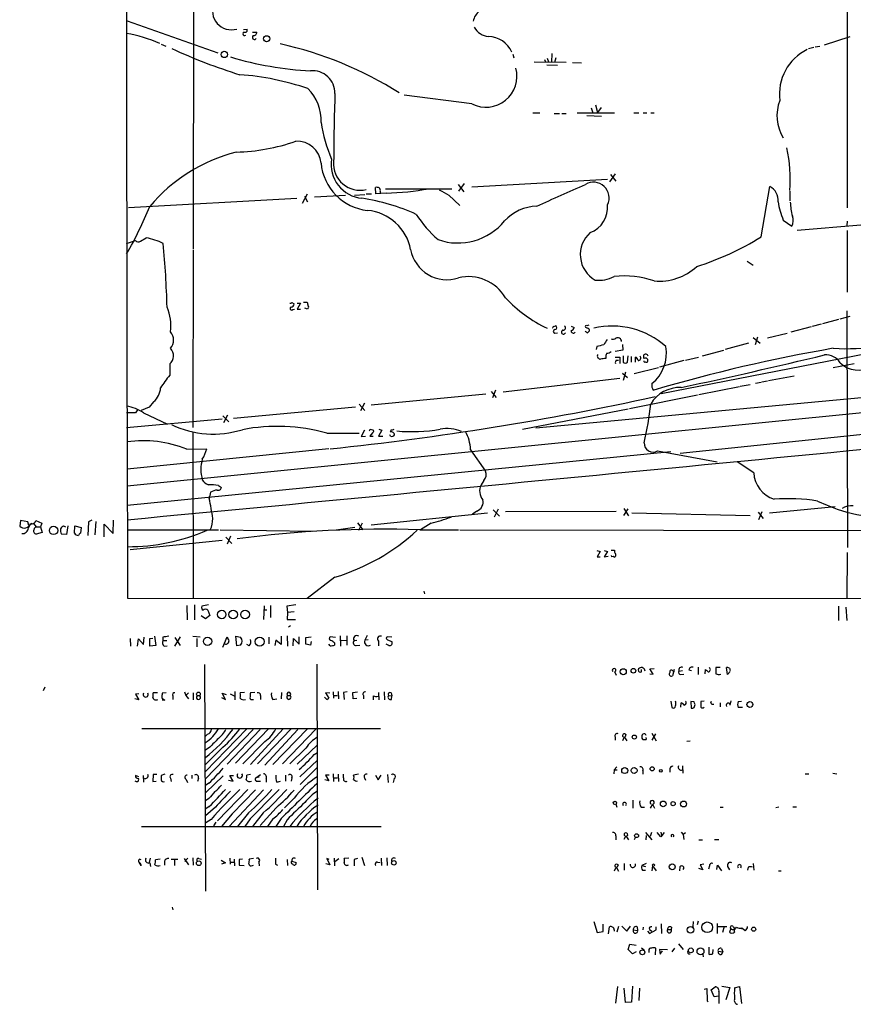
# Model space of a CAD drawing. Extents: x 8 to 978, y 0 to 898.
# Drawn here: x 9 to 171, y 0 to 192 of the extents above; entities that cross this region are included whole.
import ezdxf

# ---------------------------------------------------------------- set-up
doc = ezdxf.new("R2010")
doc.units = 0
doc.header["$MEASUREMENT"] = 0
doc.layers.add('MAIN', color=5, linetype='CONTINUOUS')

msp = doc.modelspace()

# ---------------------------------------------------------------- linework, layer by layer
at = {"layer": 'MAIN'}
for p, q in [((42.5027, 248.8353), (42.3333, 146.9813)), ((169.672, 214.9687), (169.672, 155.0247)), ((29.464, 191.4313), (47.1593, 185.166)), ((52.1547, 189.738), (52.832, 189.8227)), ((53.848, 189.23), (54.6947, 189.23)), ((165.2693, 186.7747), (170.2647, 188.3833)), ((36.068, 186.8593), (36.9993, 186.5207)), ((162.1367, 186.0127), (163.1527, 186.2667)), ((163.4067, 186.3513), (164.338, 186.5207)), ((104.5633, 184.912), (104.7327, 184.2347)), ((111.252, 184.15), (111.506, 183.4727)), ((112.1833, 185.0813), (112.0987, 183.388)), ((112.9453, 184.2347), (112.6913, 183.3033)), ((114.9773, 183.3033), (108.712, 183.388)), ((110.744, 183.896), (110.9133, 183.4727)), ((111.1673, 182.88), (113.284, 182.7953)), ((116.1627, 183.3033), (117.9407, 183.2187)), ((96.6047, 175.26), (83.3967, 176.9533)), ((119.8033, 174.498), (120.142, 173.482)), ((120.65, 175.0907), (121.0733, 173.5667)), ((121.7507, 174.5827), (121.0733, 173.5667)), ((108.458, 173.482), (109.8127, 173.482)), ((112.6067, 173.3973), (113.6227, 173.3973)), ((114.1307, 173.3973), (114.9773, 173.3973)), ((117.094, 173.482), (124.3753, 173.482)), ((118.9567, 172.974), (121.8353, 172.8893)), ((128.1007, 173.482), (129.1167, 173.482)), ((129.9633, 173.482), (130.6407, 173.482)), ((131.4027, 173.482), (132.08, 173.482)), ((123.444, 160.1047), (124.5447, 161.6287)), ((123.6133, 161.544), (124.6293, 160.1893)), ((93.8953, 159.5967), (94.996, 158.1573)), ((95.0807, 159.766), (93.98, 158.242)), ((96.6047, 159.0887), (123.0207, 160.6127)), ((152.908, 149.352), (154.6013, 159.1733)), ((63.5847, 155.956), (64.6007, 157.734)), ((64.008, 157.3107), (64.6007, 156.21)), ((65.9553, 157.1413), (71.9667, 157.48)), ((73.7447, 157.48), (75.7767, 157.6493)), ((76.0307, 157.734), (77.0467, 157.734)), ((77.8933, 157.734), (77.8087, 159.004)), ((79.9253, 157.9033), (77.8933, 157.734)), ((78.74, 158.242), (78.74, 157.9033)), ((79.756, 158.75), (92.71, 158.75)), ((92.1173, 157.48), (94.234, 155.448)), ((158.496, 158.242), (158.496, 156.3793)), ((29.718, 155.1093), (62.484, 156.8873)), ((157.226, 152.654), (158.9193, 151.4687)), ((159.9353, 150.7067), (172.2967, 151.7227)), ((169.672, 152.4), (169.5873, 151.5533)), ((169.672, 150.622), (169.672, 138.5993)), ((29.3793, 148.082), (31.0727, 148.6747)), ((32.0887, 148.5053), (33.1893, 149.1827)), ((42.3333, 146.812), (42.2487, 112.268)), ((150.1987, 144.6107), (151.384, 143.8487)), ((61.5527, 136.5673), (61.976, 136.3133)), ((62.5687, 136.4827), (63.246, 136.4827)), ((63.246, 136.4827), (62.5687, 135.2973)), ((63.8387, 136.652), (64.516, 136.652)), ((61.722, 135.2127), (62.0607, 135.2973)), ((62.5687, 135.2973), (63.246, 135.2973)), ((64.6007, 135.2973), (64.0927, 135.4667)), ((64.6853, 135.4667), (64.6007, 135.2973)), ((169.5873, 134.9587), (169.7567, 88.9)), ((162.8987, 131.9953), (164.6767, 132.4187)), ((164.9307, 132.5033), (168.0633, 133.35)), ((168.3173, 133.4347), (170.2647, 133.9427)), ((112.522, 131.9107), (112.8607, 132.08)), ((112.776, 130.6407), (113.284, 130.7253)), ((115.9087, 131.9953), (116.5013, 131.7413)), ((118.7027, 131.826), (119.126, 131.572)), ((119.38, 132.1647), (118.9567, 132.08)), ((154.178, 129.7093), (157.988, 130.6407)), ((158.75, 130.8947), (162.7293, 131.9107)), ((325.0353, 130.302), (29.464, 100.838)), ((109.0507, 112.1833), (289.814, 129.032)), ((125.8993, 128.4393), (125.984, 127.3387)), ((150.4527, 128.6933), (145.8807, 127.4233)), ((151.384, 129.794), (152.7387, 128.6933)), ((152.2307, 129.8787), (151.7227, 128.3547)), ((120.904, 128.016), (120.8193, 127.4233)), ((125.984, 127.3387), (124.46, 127.0847)), ((133.4347, 118.872), (173.3973, 126.6613)), ((141.478, 126.238), (145.6267, 127.3387)), ((37.7613, 124.6293), (37.7613, 122.428)), ((124.46, 125.984), (125.3913, 125.984)), ((124.714, 125.3913), (125.1373, 125.3913)), ((125.3913, 125.984), (125.3913, 124.714)), ((126.0687, 126.238), (126.0687, 124.968)), ((126.9153, 124.968), (127, 126.238)), ((127.5927, 126.0687), (127.5927, 124.968)), ((128.4393, 124.968), (128.4393, 125.984)), ((137.8373, 125.3067), (133.096, 124.0367)), ((138.176, 125.3913), (140.716, 125.984)), ((166.9627, 123.952), (171.0267, 124.714)), ((125.8993, 122.8513), (126.9153, 122.0047)), ((126.492, 123.0207), (126.0687, 121.412)), ((128.1853, 122.7667), (132.9267, 123.952)), ((125.3913, 121.8353), (102.7007, 119.126)), ((151.8073, 120.904), (152.908, 121.0733)), ((153.0773, 121.158), (154.178, 121.3273)), ((154.3473, 121.412), (159.3427, 122.3433)), ((100.33, 119.2953), (101.346, 118.11)), ((101.1767, 119.5493), (100.584, 118.0253)), ((131.826, 119.634), (131.9953, 119.5493)), ((140.8007, 118.7027), (148.6747, 120.2267)), ((148.844, 120.3113), (150.7913, 120.65)), ((34.6287, 117.2633), (33.782, 116.2473)), ((75.692, 117.0093), (74.93, 115.4853)), ((99.314, 118.7873), (76.962, 116.586)), ((127.254, 115.9933), (140.5467, 118.618)), ((31.0727, 115.1467), (29.3793, 115.1467)), ((31.496, 115.7393), (31.0727, 115.1467)), ((33.782, 116.2473), (32.1733, 115.57)), ((32.6813, 115.1467), (37.338, 112.9453)), ((73.914, 116.2473), (50.2073, 114.046)), ((74.676, 116.84), (75.7767, 115.57)), ((106.426, 111.9293), (127, 115.9087)), ((48.006, 113.8767), (29.3793, 112.1833)), ((48.0907, 114.554), (49.276, 113.3687)), ((49.022, 114.6387), (48.26, 113.1993)), ((42.2487, 111.4213), (42.3333, 78.994)), ((68.326, 111.1673), (74.676, 111.1673)), ((75.692, 111.76), (75.0147, 110.49)), ((77.216, 111.252), (76.708, 110.5747)), ((76.7927, 111.9293), (77.3007, 111.8447)), ((79.0787, 111.76), (78.4013, 110.5747)), ((78.486, 111.9293), (79.0787, 111.76)), ((80.8567, 111.8447), (80.6873, 111.4213)), ((137.16, 107.2727), (181.4407, 111.8447)), ((75.0147, 110.49), (75.8613, 110.5747)), ((76.708, 110.5747), (77.3853, 110.5747)), ((78.4013, 110.5747), (79.248, 110.5747)), ((80.772, 110.5747), (80.6027, 110.8287)), ((68.7493, 108.1193), (29.464, 104.14)), ((135.2973, 107.5267), (29.464, 97.1127)), ((41.0633, 108.0347), (44.958, 108.1193)), ((96.3507, 107.95), (99.2293, 103.8013)), ((132.7573, 107.696), (144.3567, 105.5793)), ((151.4687, 103.4627), (148.2513, 105.5793)), ((98.8907, 101.9387), (98.3827, 101.092)), ((47.244, 101.0073), (47.8367, 100.584)), ((45.72, 99.6527), (45.466, 98.4673)), ((97.536, 96.012), (96.6893, 95.4193)), ((100.7533, 96.266), (101.9387, 94.996)), ((101.6847, 96.3507), (100.9227, 94.8267)), ((124.714, 95.9273), (103.124, 95.8427)), ((126.1533, 96.52), (127.0847, 95.0807)), ((126.1533, 95.1653), (127, 96.4353)), ((153.0773, 95.8427), (152.4, 94.3187)), ((167.3013, 96.8587), (154.5167, 95.5887)), ((8.7207, 94.1493), (8.5513, 93.0487)), ((10.16, 93.8953), (8.7207, 94.1493)), ((11.684, 94.1493), (12.8693, 93.6413)), ((22.606, 94.234), (21.9287, 93.8953)), ((23.368, 93.98), (23.1987, 91.3553)), ((26.7547, 91.6093), (26.8393, 94.234)), ((76.962, 93.3027), (99.6527, 95.6733)), ((127.762, 95.6733), (150.7913, 95.1653)), ((152.3153, 95.758), (153.3313, 94.5727)), ((10.3293, 93.218), (10.16, 93.8953)), ((11.2607, 93.5567), (11.7687, 92.964)), ((11.7687, 92.964), (12.6153, 92.964)), ((12.8693, 93.6413), (12.6153, 92.964)), ((12.6153, 92.964), (12.954, 91.8633)), ((17.1027, 93.1333), (17.4413, 92.964)), ((17.9493, 93.1333), (17.6953, 91.44)), ((19.2193, 91.694), (19.304, 93.1333)), ((19.304, 93.1333), (20.4893, 92.7947)), ((20.4893, 92.7947), (20.4047, 91.694)), ((21.9287, 93.8953), (21.844, 91.2707)), ((24.9767, 91.0167), (24.9767, 93.472)), ((24.9767, 93.472), (26.7547, 91.6093)), ((29.5487, 92.3713), (47.244, 92.3713)), ((47.5827, 92.3713), (65.6167, 92.1173)), ((70.1887, 92.3713), (73.8293, 92.8793)), ((74.3373, 93.726), (75.3533, 92.3713)), ((74.5913, 92.2867), (75.2687, 93.726)), ((86.4447, 92.3713), (93.98, 92.3713)), ((88.646, 93.6413), (86.614, 92.3713)), ((94.234, 92.3713), (173.5667, 92.202)), ((12.954, 91.8633), (11.7687, 91.5247)), ((17.6953, 91.44), (16.6793, 91.5247)), ((48.006, 90.2547), (30.0567, 88.4767)), ((48.6833, 90.932), (49.8687, 89.662)), ((49.6147, 91.1013), (48.9373, 89.5773)), ((120.904, 88.3073), (121.5813, 88.138)), ((122.3433, 88.3073), (123.0207, 88.138)), ((123.698, 88.392), (124.3753, 88.392)), ((121.5813, 88.138), (120.9887, 87.122)), ((120.9887, 87.122), (121.5813, 87.122)), ((123.0207, 88.138), (122.3433, 87.122)), ((122.3433, 87.122), (123.1053, 87.2067)), ((123.8673, 87.122), (123.7827, 87.376)), ((169.672, 87.9687), (169.5873, 78.9093)), ((69.9347, 83.1427), (64.516, 78.994)), ((29.5487, 79.0787), (306.578, 78.9093)), ((87.2067, 80.4333), (87.376, 79.9253)), ((41.0633, 77.6393), (41.148, 74.8453)), ((42.5873, 77.724), (42.5873, 74.8453)), ((45.2967, 77.724), (44.0267, 77.47)), ((45.212, 76.708), (45.5507, 75.692)), ((56.134, 77.5547), (56.0493, 74.93)), ((56.0493, 76.7927), (56.642, 76.7927)), ((57.404, 77.6393), (57.404, 75.2687)), ((62.3147, 77.724), (60.5367, 77.47)), ((60.5367, 77.47), (60.706, 76.2847)), ((167.9787, 77.47), (167.9787, 74.676)), ((169.418, 77.3007), (169.5873, 74.676)), ((44.704, 75.0147), (43.8573, 75.6073)), ((45.5507, 75.692), (44.704, 75.0147)), ((60.706, 76.2847), (60.6213, 74.93)), ((60.6213, 74.93), (62.23, 74.93)), ((61.976, 76.3693), (60.706, 76.2847)), ((61.2987, 73.66), (60.8753, 73.406)), ((30.0567, 71.2047), (30.1413, 69.6807)), ((31.496, 69.6807), (31.6653, 71.12)), ((31.6653, 71.12), (32.6813, 70.0193)), ((32.6813, 70.0193), (32.766, 71.4587)), ((33.8667, 71.2047), (34.4593, 71.2893)), ((34.798, 71.628), (35.052, 69.85)), ((36.4067, 71.4587), (36.4067, 70.7813)), ((39.7933, 71.5433), (38.6927, 69.6807)), ((38.7773, 71.374), (39.7933, 69.85)), ((42.2487, 71.628), (43.688, 71.5433)), ((43.0107, 71.2047), (43.0107, 69.596)), ((48.0907, 69.5113), (48.9373, 71.5433)), ((50.8, 69.7653), (50.6307, 71.628)), ((50.6307, 71.628), (51.562, 71.4587)), ((57.0653, 71.4587), (57.0653, 70.1887)), ((59.436, 71.628), (59.436, 70.0193)), ((60.6213, 71.7127), (60.706, 69.6807)), ((61.8067, 69.7653), (61.8913, 71.2047)), ((61.8913, 71.2047), (62.992, 70.104)), ((62.992, 70.104), (62.992, 71.5433)), ((64.262, 71.374), (65.278, 71.5433)), ((64.262, 70.104), (64.262, 71.374)), ((70.0193, 71.374), (69.0033, 71.5433)), ((70.9507, 71.7127), (71.0353, 69.6807)), ((72.2207, 71.7127), (72.2207, 69.9347)), ((76.2, 71.7973), (75.7767, 70.866)), ((76.3693, 70.9507), (75.7767, 70.866)), ((81.026, 71.4587), (80.0947, 71.5433)), ((80.1793, 70.9507), (81.026, 70.612)), ((35.052, 69.85), (33.8667, 69.6807)), ((36.4067, 70.7813), (37.1687, 70.7813)), ((36.6607, 69.6807), (37.2533, 69.7653)), ((51.562, 69.9347), (50.8, 69.7653)), ((53.2553, 69.7653), (52.7473, 70.0193)), ((58.42, 70.866), (58.2507, 69.85)), ((59.436, 70.0193), (58.42, 70.866)), ((65.1933, 69.9347), (64.262, 70.104)), ((65.278, 70.612), (65.1933, 69.9347)), ((69.0033, 69.7653), (68.7493, 70.104)), ((69.85, 70.358), (69.85, 69.9347)), ((71.12, 70.866), (72.2207, 70.7813)), ((73.66, 70.7813), (74.168, 70.866)), ((74.0833, 69.85), (74.7607, 69.9347)), ((78.4013, 70.6967), (78.4013, 69.7653)), ((80.4333, 69.85), (79.9253, 70.104)), ((44.5347, 66.1247), (44.704, 22.0133)), ((66.3787, 66.2093), (66.548, 22.2673)), ((129.6247, 64.6853), (129.6247, 65.1933)), ((131.2333, 65.278), (132.08, 65.3627)), ((131.9107, 64.262), (131.2333, 65.278)), ((135.9747, 65.1933), (135.636, 63.9233)), ((140.6313, 65.6167), (140.6313, 64.1773)), ((141.986, 64.3467), (142.0707, 65.1933)), ((144.9493, 65.532), (144.1027, 65.532)), ((146.3887, 64.1773), (146.1347, 65.532)), ((146.7273, 65.4473), (146.8967, 64.9393)), ((124.3753, 64.77), (124.714, 64.0927)), ((131.2333, 64.3467), (131.9107, 64.262)), ((135.7207, 64.8547), (135.9747, 64.6853)), ((136.906, 64.8547), (137.5833, 64.9393)), ((137.2447, 64.1773), (137.8373, 64.262)), ((138.8533, 65.1087), (139.3613, 64.9393)), ((146.8967, 64.77), (146.3887, 64.1773)), ((13.462, 61.722), (13.1233, 61.0447)), ((31.75, 59.2667), (30.988, 59.436)), ((31.75, 60.452), (31.0727, 60.3673)), ((31.0727, 60.3673), (31.75, 59.2667)), ((35.3907, 60.6213), (34.544, 60.6213)), ((37.084, 60.6213), (36.322, 60.5367)), ((38.354, 60.0287), (38.354, 59.3513)), ((40.64, 60.7907), (40.894, 60.1133)), ((41.402, 60.6213), (40.894, 60.1133)), ((40.894, 60.1133), (41.402, 59.436)), ((42.3333, 60.6213), (42.3333, 59.2667)), ((47.8367, 59.69), (48.5987, 59.3513)), ((48.5987, 59.3513), (48.006, 60.5367)), ((48.006, 60.5367), (48.768, 60.2827)), ((49.53, 60.452), (50.292, 60.0287)), ((50.4613, 60.8753), (50.4613, 59.2667)), ((52.324, 60.706), (51.4773, 60.6213)), ((54.356, 60.706), (53.5093, 60.6213)), ((55.4567, 60.1133), (55.4567, 59.3513)), ((57.8273, 59.3513), (58.5893, 59.436)), ((59.5207, 60.706), (59.436, 59.436)), ((60.706, 60.1133), (61.214, 60.1133)), ((68.326, 59.3513), (67.9027, 59.7747)), ((68.9187, 60.5367), (68.072, 60.6213)), ((68.072, 60.6213), (68.7493, 59.6053)), ((69.596, 60.7907), (69.6807, 59.6053)), ((69.7653, 60.1133), (70.4427, 60.1133)), ((70.5273, 60.8753), (70.612, 59.436)), ((72.3053, 60.7907), (71.628, 60.706)), ((71.628, 60.706), (71.7127, 59.3513)), ((73.406, 60.706), (74.3373, 60.7907)), ((73.4907, 59.436), (73.406, 60.706)), ((74.168, 59.5207), (73.4907, 59.436)), ((75.5227, 60.1133), (75.5227, 59.436)), ((77.3853, 60.0287), (77.3853, 59.2667)), ((78.4013, 60.706), (78.486, 59.2667)), ((79.502, 60.7907), (79.5867, 59.2667)), ((80.3487, 60.1133), (81.026, 60.0287)), ((80.8567, 60.6213), (81.026, 60.0287)), ((80.9413, 59.3513), (81.026, 60.0287)), ((36.83, 59.182), (36.322, 59.182)), ((53.7633, 59.3513), (54.102, 59.3513)), ((135.2973, 59.0127), (135.5513, 57.7427)), ((137.2447, 57.8273), (137.3293, 58.674)), ((139.192, 58.928), (139.2767, 57.658)), ((139.8693, 58.8433), (139.192, 58.928)), ((139.8693, 57.7427), (140.0387, 58.3353)), ((141.8167, 59.0127), (141.1393, 58.928)), ((143.0867, 58.674), (143.256, 59.0127)), ((144.9493, 58.674), (144.9493, 57.912)), ((146.8967, 58.2507), (147.066, 59.0973)), ((148.4207, 58.928), (149.098, 59.0127)), ((149.2673, 57.7427), (148.4207, 57.7427)), ((32.3427, 53.6787), (78.8247, 53.6787)), ((45.1273, 52.578), (44.6193, 52.07)), ((52.7473, 53.594), (44.704, 45.2967)), ((54.0173, 53.5093), (44.704, 43.8573)), ((55.372, 53.5093), (48.9373, 46.736)), ((56.9807, 53.594), (50.546, 46.9053)), ((59.8593, 53.594), (53.5093, 46.6513)), ((61.3833, 53.594), (54.864, 46.8207)), ((62.738, 53.5093), (56.3033, 46.5667)), ((64.6007, 53.594), (57.8273, 46.6513)), ((66.294, 53.594), (59.69, 46.8207)), ((124.46, 52.07), (124.46, 51.3927)), ((126.238, 52.07), (125.8993, 51.308)), ((126.238, 52.07), (126.746, 51.308)), ((126.5767, 52.4933), (126.4073, 52.07)), ((130.302, 52.6627), (130.4713, 52.4087)), ((131.6567, 52.7473), (132.5033, 51.308)), ((132.334, 52.6627), (131.6567, 51.3927)), ((48.0907, 50.038), (44.704, 46.6513)), ((45.5507, 50.038), (44.704, 49.4453)), ((56.3033, 51.1387), (51.9853, 46.8207)), ((64.262, 49.8687), (61.1293, 46.8207)), ((66.4633, 50.4613), (62.5687, 46.736)), ((130.4713, 51.4773), (129.9633, 51.4773)), ((139.1073, 51.2233), (138.43, 51.1387)), ((65.8707, 48.5987), (66.548, 49.022)), ((63.0767, 44.2807), (66.548, 47.498)), ((66.548, 46.1433), (63.1613, 42.7567)), ((124.7987, 46.228), (124.2907, 45.6353)), ((137.5833, 46.3973), (137.668, 44.958)), ((31.75, 44.2807), (31.0727, 44.5347)), ((32.5967, 44.5347), (32.6813, 43.2647)), ((34.544, 44.704), (34.4593, 43.3493)), ((35.2213, 44.704), (34.544, 44.704)), ((36.83, 44.7887), (36.068, 44.5347)), ((42.0793, 44.6193), (42.0793, 43.942)), ((48.1753, 44.45), (44.7887, 41.2327)), ((50.1227, 43.434), (49.4453, 44.5347)), ((49.4453, 44.5347), (50.2073, 44.5347)), ((53.5093, 44.704), (52.7473, 44.6193)), ((54.5253, 44.1113), (55.4567, 44.704)), ((55.2027, 44.196), (54.5253, 44.1113)), ((60.2827, 44.6193), (60.2827, 43.434)), ((61.5527, 44.1113), (61.3833, 43.434)), ((68.834, 44.6193), (68.072, 44.6193)), ((68.072, 44.6193), (68.7493, 43.5187)), ((69.596, 44.8733), (69.6807, 43.3493)), ((69.7653, 44.1113), (70.4427, 44.1113)), ((70.5273, 44.7887), (70.612, 43.3493)), ((71.628, 44.1113), (71.628, 44.7887)), ((74.5067, 44.7887), (73.5753, 44.6193)), ((75.692, 44.1113), (75.8613, 43.6033)), ((77.8087, 44.6193), (78.3167, 43.688)), ((78.3167, 43.688), (78.9093, 44.6193)), ((80.1793, 44.704), (80.264, 43.18)), ((124.2907, 45.6353), (124.206, 44.8733)), ((124.2907, 45.6353), (124.8833, 45.6353)), ((129.8787, 45.466), (129.8787, 44.7887)), ((135.128, 45.8047), (135.128, 45.212)), ((161.4593, 44.8733), (162.2213, 44.8733)), ((166.878, 44.958), (167.64, 44.8733)), ((34.4593, 43.3493), (35.1367, 43.434)), ((37.9307, 44.0267), (38.0153, 43.3493)), ((40.9787, 43.7727), (41.2327, 43.18)), ((43.3493, 44.0267), (43.18, 43.3493)), ((45.3813, 43.0107), (44.704, 42.5873)), ((49.1913, 43.6033), (50.1227, 43.434)), ((54.864, 43.434), (55.4567, 43.434)), ((56.5573, 44.0267), (56.5573, 43.2647)), ((58.5893, 43.2647), (59.3513, 43.434)), ((68.7493, 43.5187), (67.9873, 43.688)), ((81.4493, 43.942), (81.28, 43.18)), ((53.0013, 41.8253), (47.0747, 35.7293)), ((56.0493, 41.7407), (49.3607, 34.6287)), ((54.4407, 41.7407), (49.9533, 37.084)), ((45.3813, 40.0473), (44.704, 39.624)), ((46.6513, 38.354), (44.704, 36.6607)), ((45.466, 38.5233), (44.7887, 38.0153)), ((61.976, 40.132), (60.1133, 38.2693)), ((124.6293, 38.9467), (124.7987, 38.354)), ((127.9313, 39.7087), (127.9313, 38.1847)), ((129.54, 38.354), (130.2173, 38.354)), ((131.7413, 38.9467), (131.318, 38.1847)), ((131.7413, 38.9467), (132.1647, 38.1847)), ((144.9493, 38.354), (145.542, 38.354)), ((156.3793, 38.354), (155.7867, 38.2693)), ((159.0887, 38.4387), (159.766, 38.4387)), ((49.9533, 37.084), (47.8367, 34.6287)), ((53.086, 37.2533), (50.9693, 34.6287)), ((55.9647, 37.2533), (53.848, 34.6287)), ((58.5047, 38.2693), (55.372, 34.798)), ((32.258, 34.6287), (78.9093, 34.6287)), ((45.8047, 35.9833), (44.7887, 35.306)), ((46.736, 35.4753), (46.3127, 34.7133)), ((53.4247, 36.068), (52.4087, 34.6287)), ((57.8273, 36.068), (56.8113, 34.6287)), ((59.436, 36.1527), (58.42, 34.6287)), ((60.6213, 35.8987), (59.944, 34.6287)), ((124.6293, 32.766), (124.6293, 32.004)), ((126.5767, 32.766), (126.1533, 32.0887)), ((126.5767, 32.766), (127.0847, 32.004)), ((130.3867, 33.4433), (131.6567, 32.004)), ((130.556, 32.8507), (130.4713, 32.004)), ((131.572, 33.4433), (131.318, 32.6813)), ((133.35, 32.5967), (132.6727, 33.4433)), ((133.35, 33.528), (133.5193, 32.8507)), ((134.0273, 33.4433), (133.35, 32.5967)), ((137.3293, 33.528), (137.7527, 33.02)), ((138.176, 33.3587), (137.7527, 33.02)), ((137.7527, 33.02), (137.8373, 32.0887)), ((128.4393, 32.512), (128.1853, 32.004)), ((140.8007, 32.004), (141.478, 32.004)), ((143.8487, 32.0887), (144.6953, 32.0887)), ((32.1733, 27.0087), (31.8347, 27.686)), ((31.9193, 27.6013), (32.1733, 27.0087)), ((33.9513, 28.448), (33.782, 27.6013)), ((33.8667, 27.5167), (34.036, 26.8393)), ((35.8987, 28.2787), (34.9673, 28.1093)), ((36.7453, 27.8553), (36.7453, 27.0933)), ((38.0153, 28.2787), (39.37, 28.2787)), ((38.6927, 28.1093), (38.6927, 27.0087)), ((40.5553, 28.3633), (41.402, 27.178)), ((41.3173, 28.448), (40.7247, 27.7707)), ((42.2487, 28.5327), (42.3333, 27.0933)), ((43.434, 28.3633), (43.942, 28.2787)), ((47.752, 28.0247), (48.5987, 27.5167)), ((48.5987, 27.5167), (47.8367, 27.2627)), ((49.4453, 28.448), (49.53, 27.2627)), ((49.53, 27.686), (50.292, 27.686)), ((50.292, 28.2787), (50.3767, 26.924)), ((51.9007, 28.2787), (51.308, 28.194)), ((51.308, 28.194), (51.308, 27.0933)), ((51.308, 27.0933), (52.2393, 27.0087)), ((54.102, 28.3633), (53.2553, 28.2787)), ((53.848, 27.0087), (54.102, 27.0933)), ((55.118, 27.686), (55.2027, 26.924)), ((58.3353, 27.2627), (58.7587, 27.0933)), ((60.6213, 28.194), (60.706, 27.0087)), ((61.5527, 27.8553), (62.3993, 27.6013)), ((68.9187, 27.178), (68.1567, 27.3473)), ((68.834, 28.194), (68.326, 28.3633)), ((68.326, 28.3633), (68.9187, 27.178)), ((69.7653, 28.448), (69.85, 26.924)), ((69.9347, 27.7707), (70.6967, 28.3633)), ((72.644, 28.448), (71.7127, 28.3633)), ((74.3373, 28.3633), (73.66, 28.194)), ((73.66, 28.194), (73.66, 26.924)), ((75.184, 28.6173), (75.692, 27.0087)), ((78.232, 27.686), (78.74, 27.6013)), ((78.9093, 28.448), (78.994, 27.0087)), ((80.01, 28.5327), (80.0947, 27.0087)), ((125.0527, 27.178), (124.8833, 26.67)), ((126.238, 27.432), (126.238, 26.0773)), ((130.556, 27.432), (129.7093, 27.0087)), ((129.7093, 27.0087), (130.3867, 26.8393)), ((131.7413, 26.924), (131.6567, 25.9927)), ((131.7413, 26.924), (132.5033, 25.9927)), ((141.732, 27.2627), (141.0547, 27.178)), ((141.0547, 27.178), (141.5627, 26.162)), ((142.8327, 26.924), (142.6633, 26.3313)), ((144.272, 26.2467), (144.4413, 27.0933)), ((144.4413, 27.0933), (145.2033, 25.9927)), ((146.3887, 26.8393), (146.7273, 26.162)), ((151.384, 27.432), (151.4687, 26.0773)), ((124.714, 26.7547), (124.2907, 25.908)), ((124.714, 26.7547), (125.1373, 25.908)), ((129.794, 26.0773), (130.3867, 26.0773)), ((137.0753, 26.7547), (136.9907, 25.9927)), ((141.5627, 26.162), (140.8007, 26.416)), ((150.368, 26.67), (150.2833, 26.0773)), ((156.2947, 25.9927), (156.8027, 25.9927)), ((38.2693, 18.8807), (38.354, 18.3727)), ((120.3113, 16.0867), (120.9887, 13.97)), ((122.174, 14.1393), (122.174, 15.5787)), ((133.4347, 15.6633), (133.5193, 13.8007)), ((139.7, 16.0867), (139.6153, 15.0707)), ((140.6313, 16.1713), (140.462, 15.494)), ((144.3567, 15.748), (144.3567, 13.8007)), ((120.9887, 13.97), (122.174, 14.1393)), ((123.19, 13.716), (123.3593, 15.0707)), ((124.2907, 14.478), (124.2907, 14.224)), ((125.1373, 15.1553), (124.7987, 14.0547)), ((125.8147, 15.24), (126.746, 14.224)), ((126.746, 14.224), (127.508, 15.24)), ((128.016, 14.478), (128.8627, 14.3933)), ((128.778, 15.0707), (128.8627, 14.3933)), ((129.9633, 14.986), (129.8787, 14.478)), ((130.81, 14.224), (131.1487, 13.8007)), ((131.1487, 14.5627), (131.6567, 14.224)), ((131.1487, 13.8007), (132.5033, 14.478)), ((132.5033, 14.478), (132.5033, 15.0707)), ((134.7047, 14.5627), (135.382, 14.5627)), ((135.4667, 14.986), (135.382, 14.5627)), ((144.3567, 15.1553), (146.2193, 15.1553)), ((145.7113, 15.1553), (145.3727, 13.97)), ((146.9813, 14.732), (146.7273, 14.0547)), ((147.4893, 15.0707), (147.7433, 14.732)), ((149.4367, 14.6473), (148.4207, 14.8167)), ((149.1827, 14.9013), (149.4367, 14.6473)), ((149.7753, 14.3087), (149.4367, 14.6473)), ((127, 10.668), (127.3387, 11.684)), ((127.3387, 11.684), (128.6087, 11.5147)), ((136.8213, 11.7687), (137.7527, 10.668)), ((127.8467, 9.8213), (127, 10.668)), ((128.6087, 10.2447), (127.8467, 9.8213)), ((129.6247, 11.0067), (130.1327, 10.5833)), ((131.064, 10.414), (131.064, 10.0753)), ((132.334, 9.652), (132.4187, 10.922)), ((134.7047, 10.5833), (133.096, 10.668)), ((133.096, 10.668), (133.2653, 9.7367)), ((133.2653, 9.7367), (133.6887, 10.414)), ((136.0593, 10.922), (135.5513, 10.2447)), ((141.5627, 9.7367), (141.6473, 9.2287)), ((142.748, 11.0913), (142.748, 9.7367)), ((143.51, 9.8213), (143.5947, 10.668)), ((144.526, 10.3293), (145.4573, 10.2447)), ((145.2033, 10.8373), (145.4573, 10.2447)), ((145.288, 9.7367), (145.4573, 10.2447)), ((124.968, 3.4713), (124.5447, 0.254)), ((126.492, 0.3387), (126.238, 3.1327)), ((127.8467, 3.556), (127.6773, 0.4233)), ((129.2013, 3.1327), (129.1167, 0.762)), ((141.8167, 2.9633), (142.3247, 3.048)), ((142.3247, 3.048), (142.4093, 0.6773)), ((143.1713, 2.794), (143.9333, 3.3867)), ((143.764, 1.4393), (143.1713, 2.794)), ((144.6953, 2.4553), (144.6953, 0.1693)), ((145.288, 3.556), (146.812, 3.302)), ((146.812, 3.302), (146.05, 0.8467)), ((147.7433, 3.2173), (148.6747, 3.4713)), ((148.6747, 3.4713), (149.098, 0.1693)), ((127.6773, 0.4233), (126.492, 0.3387)), ((142.4093, 0.6773), (142.5787, 0.508)), ((144.6953, 1.6087), (143.764, 1.4393))]:
    msp.add_line(p, q, dxfattribs=at)
for centre, radius in [((56.6253, 187.9288), 0.5998), ((48.3919, 184.8756), 0.6211), ((15.1531, 92.2437), 0.8172), ((47.8812, 75.8759), 0.8263), ((50.1129, 75.8695), 0.8641), ((52.4299, 75.8513), 0.8416), ((45.1234, 70.6421), 0.8097), ((55.2767, 70.5909), 0.8769), ((126.0686, 64.7277), 0.5881), ((128.0396, 64.9243), 0.4515), ((43.3493, 60.3956), 0.3668), ((150.7196, 58.3594), 0.568), ((128.2337, 52.0096), 0.402), ((126.3592, 45.5002), 0.5883), ((128.1853, 45.5084), 0.5881), ((131.6848, 45.8329), 0.3991), ((133.3923, 45.4576), 0.2658), ((124.4317, 39.2007), 0.3217), ((133.8397, 39.0049), 0.5512), ((135.7771, 39.0502), 0.4084), ((137.8016, 38.9941), 0.5766), ((128.6594, 32.8169), 0.3759), ((43.4244, 27.4632), 0.4511), ((81.4103, 27.5217), 0.4368), ((135.603, 26.7559), 0.5777), ((142.4187, 14.9968), 1.0402), ((139.1557, 14.504), 0.6473), ((151.4588, 14.6181), 0.401), ((129.7808, 10.1242), 0.4799), ((139.2343, 10.4945), 0.4742), ((141.1043, 10.2993), 0.6719)]:
    msp.add_circle(centre, radius, dxfattribs=at)
for centre, radius, start, end in [((51777.8503, 232.686), 51748.5296, 179.69442201, 180.17007384), ((49.7654, 193.3487), 3.6746, 156.431244, 286.35276), ((99.9942, 190.7725), 3.1877, 127.719389, 169.622487), ((52.434, 189.628), 0.4431, 243.932306, 26.067694), ((100.1089, 191.9185), 3.5468, 209.698396, 265.360315), ((24.4666, 161.1371), 28.269, 66.33381, 79.992114), ((52.3366, 188.8925), 0.3512, 106.082076, 313.408219), ((54.2714, 188.2141), 0.4233, 126.886139, 323.113861), ((54.102, 189.1454), 0.5987, 261.867191, 8.123335), ((99.6003, 183.0977), 5.2902, 25.022193, 87.598185), ((85.8006, 290.1037), 114.4649, 245.418515, 252.506485), ((43.2461, 115.1881), 73.5226, 57.762446, 77.414255), ((68.2797, 245.5849), 63.9647, 253.03416, 267.234313), ((166.1783, 177.1412), 9.7046, 116.272235, 187.126188), ((99.3299, 180.6411), 6.0318, 243.140558, 15.004599), ((47.6836, 128.7734), 52.291, 71.026176, 85.932487), ((65.5733, 177.3496), 4.3617, 359.243352, 94.998076), ((58.7578, 172.153), 8.4843, 356.393462, 45.681913), ((492.087, 162.5766), 422.4087, 178.00359, 179.807024), ((164.1186, 172.9693), 8.131, 158.590889, 212.0378), ((99.5355, 177.0045), 32.7559, 189.46261, 202.428182), ((49.5344, 205.1739), 39.3296, 271.720605, 288.962762), ((62.5891, 163.3322), 4.6546, 5.091787, 93.379689), ((58.7824, 134.3161), 32.5611, 104.34459, 139.924723), ((130.2522, 160.5637), 28.3257, 355.642034, 12.529422), ((77.3715, 164.6445), 10.186, 185.064567, 263.875108), ((75.8413, 163.5134), 6.6586, 171.415624, 264.334871), ((74.8293, 163.6028), 5.1638, 175.596274, 283.453612), ((-944.3998, 2528.1802), 2596.2232, 293.9430182, 294.1721986), ((120.2434, 156.9361), 3.0745, 334.59931, 120.07427), ((153.2349, 156.5132), 2.9905, 354.180932, 62.812026), ((78.0205, 157.4391), 1.5792, 69.609571, 97.70781), ((78.1475, 158.4537), 0.6292, 340.338213, 47.731211), ((79.3353, 204.7642), 46.8646, 270.721342, 280.931768), ((345.1858, 623.6376), 530.4211, 241.274085, 241.503268), ((-38.0196, 184.5277), 77.6089, 330.278167, 337.859642), ((68.808, 115.9024), 41.4779, 65.865768, 81.157406), ((109.6098, 146.2573), 9.1143, 92.451161, 136.901526), ((117.7715, 155.1304), 5.2717, 290.689486, 5.29942), ((172.363, 158.902), 16.3758, 189.461747, 202.429045), ((170.9164, 156.6649), 12.3475, 182.50469, 195.255404), ((75.4211, 145.1466), 9.4098, 10.718702, 84.734182), ((104.4567, 165.5863), 22.1197, 212.336458, 229.191305), ((156.8466, 152.5343), 2.3306, 332.791759, 22.229166), ((93.8926, 159.8624), 11.6855, 250.54585, 320.850035), ((123.4085, 145.9183), 5.7069, 131.406174, 240.119136), ((31.6849, 149.215), 0.8165, 221.430165, 299.638699), ((31.2835, 137.9622), 11.3812, 62.768974, 80.360317), ((-150.521, 130.3497), 187.8511, 1.638412, 5.416529), ((122.9208, 198.1036), 57.2359, 287.757688, 301.59575), ((91.7398, 148.2344), 7.1985, 190.709572, 288.131653), ((133.1172, 151.4378), 10.6875, 264.430821, 312.789418), ((95.9514, 133.3401), 8.291, 30.104718, 103.755333), ((121.3135, 147.4389), 6.512, 263.402423, 297.205649), ((126.3228, 124.0873), 17.6772, 70.992906, 96.60109), ((61.2139, 137.161), 0.6836, 262.890579, 299.711613), ((61.3976, 136.2991), 0.5786, 268.583744, 1.406357), ((233.8961, 178.631), 174.5046, 193.919653, 194.148876), ((123.6638, 157.1306), 28.4129, 223.705308, 244.097804), ((28.2687, 131.999), 9.7249, 353.47978, 22.500854), ((61.4971, 135.4297), 0.3125, 111.358743, 316.024188), ((64.5796, 135.7207), 0.2751, 292.594233, 67.405767), ((36.0497, 129.286), 2.4751, 319.461728, 40.538272), ((112.522, 131.699), 0.2116, 90, 216.875312), ((112.776, 130.9793), 0.3387, 90, 270), ((112.7231, 131.7096), 0.3951, 277.693333, 69.620458), ((114.4347, 130.8446), 0.3919, 97.329928, 342.277051), ((114.427, 131.6425), 0.4114, 264.098158, 59.033855), ((116.3309, 131.072), 0.4291, 169.703513, 322.366275), ((115.9229, 131.7271), 0.5786, 268.593643, 1.406357), ((119.4936, 131.827), 1.1614, 221.068974, 251.547891), ((118.8297, 131.953), 0.1796, 45, 225), ((119.1502, 131.2212), 0.3516, 333.442237, 93.946307), ((203.9703, 46.2197), 119.7487, 134.885409, 135.114591), ((123.9932, 116.5714), 15.4459, 47.812447, 103.790631), ((376.6087, -40.4699), 305.2797, 146.196642, 146.425815), ((124.0895, 130.3973), 0.9425, 245.455419, 304.941222), ((125.0042, 129.0025), 0.7264, 2.327495, 121.070619), ((169.537, 174.6141), 47.0073, 266.860696, 288.546341), ((36.4649, 126.2301), 2.0598, 309.002112, 44.634162), ((206.2489, -210.46), 349.0698, 103.922631, 104.151834), ((121.6542, 126.2074), 0.6468, 153.898407, 271.04533), ((124.0364, 126.0264), 1.3865, 148.733619, 192.344134), ((122.9482, 127.7315), 0.9902, 264.384402, 319.217958), ((130.439, 126.0762), 0.4622, 9.602948, 228.499247), ((126.9013, 126.7179), 7.5767, 308.875458, 9.864997), ((220.932, -183.7841), 316.1027, 99.830467, 106.341024), ((164.4983, -128.3504), 257.4985, 99.345902, 99.575088), ((125.1372, 124.9257), 0.6292, 132.268789, 199.661787), ((126.492, 125.4125), 0.6138, 226.399434, 313.600566), ((128.1372, 125.2282), 0.8139, 5.534773, 68.212969), ((129.0109, 125.7723), 0.4699, 262.221655, 54.168936), ((130.2597, 125.222), 0.2117, 180, 306.875312), ((130.3725, 125.2925), 0.4989, 331.272223, 118.727777), ((130.5984, 125.2642), 0.2992, 224.972923, 315.013542), ((-72.225, 1106.7397), 1008.6898, 281.9904703, 283.6180498), ((165.4777, 123.014), 3.3997, 33.356788, 93.514414), ((171.6642, 128.0479), 4.6061, 223.396331, 305.343188), ((52.6077, 109.8056), 19.4869, 139.628832, 148.551005), ((301.0066, 120.4806), 169.3502, 179.885409, 180.114558), ((32.0566, 120.2426), 3.936, 310.804818, 356.067984), ((137.0804, 113.4484), 6.6136, 87.843184, 149.147824), ((258.7487, 162.2155), 133.8752, 198.317001, 198.54617), ((8.3291, 687.7491), 582.7968, 275.9758162, 282.2765342), ((27.6434, 106.9757), 9.5993, 58.343737, 79.581494), ((-5276.7497, 56323.8447), 56479.3369, 275.39086871, 275.62005147), ((69.9545, 123.3218), 61.7891, 346.888084, 353.978482), ((46.295, 129.939), 18.9427, 244.36604, 287.213229), ((58.6609, 76.2881), 36.1935, 74.511835, 100.764882), ((-7.9419, 154.11), 94.6529, 333.306795, 333.535978), ((77.1595, 111.5625), 0.3156, 280.312966, 63.418709), ((80.848, 110.7497), 0.6906, 6.569264, 103.456685), ((81.0262, 112.7755), 0.9461, 259.679445, 296.565051), ((84.802, 146.4843), 35.0094, 265.33927, 279.240891), ((91.7984, 104.8572), 7.2044, 67.351015, 100.997838), ((88.1186, 107.5211), 8.2433, 2.982466, 28.908512), ((32.6167, 87.4229), 22.2753, 67.716457, 98.136577), ((80.9836, 111.2098), 0.6695, 251.573171, 325.301058), ((131.8939, 109.2328), 1.7627, 177.66223, 299.328007), ((37.4269, 110.065), 7.7784, 329.244303, 345.514084), ((50.7582, 104.0976), 6.9383, 163.335321, 196.663888), ((97.8344, 103.0928), 1.5645, 312.466579, 26.927004), ((46.3253, 103.4916), 2.6108, 212.002592, 246.797375), ((157.2219, 103.7801), 5.762, 183.157767, 252.069437), ((45.7628, 89.3805), 11.7208, 82.739893, 92.279083), ((46.99, 97.9591), 2.1169, 90, 126.865567), ((47.2069, 100.674), 0.6362, 250.063835, 351.86735), ((100.6868, 99.9038), 2.5924, 152.720321, 220.69838), ((-1.3943, 88.3117), 47.9481, 7.503028, 12.228083), ((96.9512, 97.7466), 1.8306, 288.630929, 14.770327), ((158.292, 63.3975), 35.0162, 80.759765, 94.658671), ((178.2617, 127.3497), 32.7052, 243.980563, 300.412881), ((170.5142, 93.4912), 3.5534, 84.459155, 121.529545), ((10.8949, 94.335), 0.8107, 253.746863, 346.757457), ((41.688, 94.4415), 4.4572, 332.324798, 1.686763), ((75.4835, 143.8784), 51.9328, 284.681905, 289.174568), ((9.4381, 94.0173), 1.3132, 227.524395, 339.468975), ((9.064, 92.7893), 1.1834, 265.672221, 356.157583), ((11.501, 92.3993), 1.2941, 116.576931, 166.108716), ((11.8584, 92.1274), 0.6093, 147.363649, 261.534792), ((12.0014, 92.3396), 0.6663, 110.439306, 169.93972), ((17.8644, 92.2443), 1.3865, 167.655866, 211.266381), ((17.8224, 91.8208), 1.4969, 118.737847, 151.253601), ((29.6578, 127.4599), 38.3908, 269.837175, 293.624763), ((79.722, -129.6631), 222.1362, 88.265743, 97.459083), ((58.2562, 122.1539), 40.7217, 286.665741, 312.823919), ((20.0621, 92.3136), 1.046, 216.322154, 265.569787), ((20.7011, 90.9741), 0.7785, 112.378134, 157.605454), ((124.9682, 88.1804), 0.6295, 160.359033, 227.717127), ((123.9943, 86.656), 0.483, 52.140624, 105.244715), ((124.2144, 87.4522), 0.4219, 280.420252, 38.475292), ((44.5348, 77.216), 0.5681, 153.43946, 243.425927), ((44.7463, 76.1999), 0.6892, 47.493128, 132.500744), ((-347.1332, 70.4427), 381.0007, 359.885409, 0.114591), ((79.3203, -224.7534), 299.3045, 98.014144, 98.243348), ((260.7479, 155.7915), 227.9506, 201.690314, 201.919506), ((50.7716, 70.6967), 1.0979, 316.048067, 43.951933), ((52.1121, 70.6543), 1.4482, 322.129874, 15.253037), ((69.2775, 71.1881), 0.4487, 127.666685, 245.022443), ((74.1925, 71.1312), 0.6372, 51.24468, 213.308484), ((78.7606, 71.1223), 0.557, 65.224859, 229.828276), ((80.2357, 71.2611), 0.3155, 116.548806, 259.701651), ((37.4503, 70.4425), 1.0972, 162.014213, 223.97341), ((48.7257, 70.6713), 0.5509, 226.250159, 2.642705), ((68.9611, 72.1767), 2.4118, 271.002586, 291.627156), ((68.6836, 69.1559), 1.675, 45.863544, 76.028469), ((74.036, 70.3904), 0.5424, 133.886948, 275.002223), ((76.4344, 70.5273), 0.7398, 152.7526, 306.773865), ((80.5664, 70.358), 0.5251, 255.318078, 28.927431), ((124.2907, 65.024), 0.3592, 315, 225), ((129.413, 65.0663), 0.4359, 119.058434, 299.058435), ((129.5685, 64.8108), 0.7348, 3.425069, 119.98086), ((137.3999, 65.0663), 0.5373, 60.071288, 203.19159), ((139.4831, 65.0187), 0.6361, 70.063835, 171.86735), ((269.3246, 191.9392), 179.6053, 224.885409, 225.114592), ((142.5645, 65.151), 0.4659, 271.746507, 54.856868), ((440.4025, 64.9393), 296.3004, 179.885389, 180.114592), ((146.3041, 64.6021), 0.9452, 63.402419, 100.324365), ((135.4384, 64.3043), 0.4292, 136.321685, 297.412843), ((135.4244, 64.7277), 0.3225, 23.200924, 203.193924), ((137.2446, 64.6006), 0.4233, 143.113861, 270.013536), ((144.6381, 65.0709), 0.9006, 233.524537, 296.078517), ((33.1046, 60.2948), 0.4875, 150.253661, 29.740509), ((32.6397, 60.325), 1.9272, 340.762147, 8.844034), ((35.0944, 59.9018), 0.6695, 198.443068, 304.679997), ((39.0733, 59.8169), 2.8439, 165.338781, 184.267054), ((40.3413, 64.725), 6.5616, 231.284007, 237.647147), ((38.6841, 60.2404), 0.3921, 76.2508, 212.672898), ((43.3493, 59.7134), 0.4049, 128.854293, 51.145707), ((49.9962, 60.1133), 1.5658, 341.068631, 18.931369), ((52.1547, 60.1558), 0.8729, 219.09959, 292.825376), ((53.6575, 59.6476), 0.3147, 137.717737, 289.650149), ((54.9911, 60.0711), 1.5806, 159.629778, 187.700518), ((54.9638, 60.1616), 0.4953, 354.40337, 111.867995), ((58.9705, 60.2403), 1.4482, 164.746963, 217.870126), ((60.96, 59.7746), 0.4234, 126.867191, 53.132809), ((60.96, 60.3907), 0.3761, 312.478631, 227.521369), ((68.2833, 59.9022), 0.5525, 274.432108, 327.497791), ((75.7661, 60.415), 0.3876, 75.780898, 231.10474), ((78.0626, 62.313), 2.3826, 253.484793, 276.122164), ((80.7538, 59.8169), 0.502, 143.808141, 291.934951), ((80.645, 60.325), 0.3642, 54.455006, 215.544994), ((135.8054, 58.0813), 0.4233, 233.113861, 0), ((135.0001, 58.547), 1.3139, 339.240821, 20.759179), ((136.9903, 57.5728), 1.1522, 36.039438, 72.889228), ((137.922, 58.674), 0.4233, 270, 53.132809), ((139.4461, 58.5879), 0.9452, 259.675635, 296.597581), ((12.954, 16.2393), 133.8753, 18.327124, 18.556307), ((141.5171, 58.0586), 0.3785, 176.561534, 322.330805), ((352.8391, 58.5046), 211.7002, 179.885408, 180.114564), ((143.51, 58.8434), 0.456, 201.810744, 291.79441), ((146.4922, 58.1942), 0.4084, 7.95155, 208.918348), ((150.2836, 58.3353), 1.9549, 162.351018, 197.646189), ((40.7322, 57.3543), 7.5195, 301.883747, 329.995312), ((27.8514, 69.6768), 27.4524, 307.87092, 323.918966), ((44.7946, 53.6276), 1.1011, 287.587464, 353.832202), ((43.9648, 55.8574), 5.2705, 308.475769, 333.543365), ((35.5723, 64.9733), 19.4878, 309.968909, 324.273284), ((51.8744, 57.0969), 7.424, 306.624475, 331.846387), ((69.9371, 46.0321), 6.8503, 119.652447, 145.939696), ((124.858, 52.2647), 0.4431, 63.932306, 206.067694), ((126.2804, 52.2816), 0.3642, 35.544994, 215.523047), ((130.2174, 51.9853), 0.568, 153.43946, 243.425927), ((130.1703, 52.2205), 0.4614, 73.41494, 177.66472), ((130.09, 51.7737), 0.483, 322.140624, 15.244715), ((469.722, -372.44), 598.6727, 134.8854085, 135.1145915), ((46.1095, 65.4812), 25.9908, 310.508115, 319.491886), ((129.3918, 45.6988), 0.5397, 334.446281, 101.305768), ((135.6209, 45.853), 0.4953, 68.14274, 185.59663), ((137.3293, 46.1433), 0.568, 153.434949, 296.565051), ((31.6511, 44.5204), 0.5786, 178.583743, 271.406357), ((33.0342, 44.4923), 0.5373, 240.056727, 23.205592), ((247.7178, 44.1113), 211.6502, 179.885381, 180.114592), ((38.2411, 44.323), 0.4292, 62.587157, 223.668658), ((41.154, 44.1779), 0.4414, 90.77878, 246.605443), ((42.8801, 44.2096), 0.5036, 338.703544, 125.552227), ((11.806, 77.4666), 48.1094, 314.258401, 319.11033), ((51.3926, 44.551), 0.532, 142.714408, 37.279069), ((50.3761, 44.3652), 2.3848, 343.502805, 6.116527), ((54.7688, 43.8097), 0.3876, 128.916045, 284.219102), ((55.9594, 44.2437), 0.636, 340.052295, 81.87372), ((60.8753, 44.2383), 2.4847, 171.179503, 203.068998), ((61.1822, 44.3229), 0.4267, 330.268444, 135.997091), ((77.6787, 27.7585), 19.992, 123.831952, 141.762402), ((72.0655, 43.8715), 0.4989, 151.272223, 298.727777), ((72.5599, 44.196), 1.1001, 337.369719, 22.630281), ((76.0656, 44.3603), 0.449, 72.582029, 213.682989), ((81.28, 44.3442), 0.4363, 292.827922, 140.915695), ((31.3267, 43.7304), 0.3993, 212.006904, 32.002341), ((36.5654, 43.8361), 0.519, 196.58081, 290.282109), ((42.4566, 46.7821), 6.7704, 307.377834, 322.622166), ((53.2977, 44.0691), 0.7406, 210.970391, 300.959776), ((1756.2319, -1696.1351), 2424.8582, 134.1778122, 134.4069951), ((74.0833, 44.0268), 0.568, 206.574073, 296.56054), ((384.6346, -255.6127), 450.0085, 138.698585, 138.927778), ((15.679, 69.9201), 43.2785, 313.492845, 319.521422), ((127.3899, -36.4612), 109.1071, 134.149893, 138.396163), ((85.7395, 4.3462), 51.8114, 134.205741, 138.975842), ((24.5472, 70.3641), 43.7126, 310.758648, 319.241352), ((288.9449, -190.3141), 326.6782, 134.715773, 136.13337), ((27.4077, 70.3823), 43.7382, 310.761142, 319.238858), ((37.3935, 63.3802), 32.8061, 310.05439, 318.532124), ((72.6772, 32.4181), 10.9933, 124.419352, 141.34182), ((108.1324, -9.3296), 65.5965, 132.173083, 136.410063), ((90.2791, 10.9817), 37.5352, 129.048581, 140.950227), ((75.0167, 26.2444), 15.0786, 123.780912, 146.217718), ((126.3227, 38.9458), 0.3586, 315.101688, 224.898312), ((130.683, 39.243), 1.448, 164.744881, 217.874984), ((131.699, 39.2729), 0.3889, 302.983101, 237.016899), ((51.8495, 44.2669), 10.1467, 306.095708, 321.357653), ((70.6294, 30.8795), 7.7569, 122.485185, 151.096558), ((67.5595, 33.7461), 2.6049, 116.955569, 160.194667), ((124.0367, 32.8507), 0.5986, 351.865837, 98.134163), ((126.5767, 33.02), 0.3592, 315, 225), ((135.636, 32.8002), 0.2647, 309.75846, 230.24154), ((31.9389, 27.9498), 0.2836, 34.23375, 248.446168), ((33.6586, 28.1238), 0.6418, 149.659382, 288.920543), ((32.5961, 27.8552), 2.3848, 343.502805, 6.116527), ((35.5646, 28.1372), 1.1769, 234.590792, 286.491741), ((37.452, 27.6371), 0.7396, 79.088138, 162.841456), ((43.3281, 28.067), 0.3147, 70.332702, 222.282263), ((50.8839, 28.0246), 2.385, 343.501866, 6.116015), ((53.594, 27.3473), 0.4233, 180, 306.875312), ((54.8641, 28.0247), 0.4233, 306.856362, 126.886139), ((354.635, 27.8553), 296.3003, 179.885389, 180.114592), ((61.6458, 27.6098), 0.2626, 110.768033, 268.145356), ((61.9548, 28.0247), 0.4363, 50.897224, 202.84512), ((62.0184, 27.4744), 0.3891, 198.439604, 18.430292), ((70.696, 27.94), 1.1013, 337.395743, 22.604257), ((72.2163, 27.5481), 0.5046, 183.567835, 312.823631), ((78.1473, 27.305), 0.3903, 77.466416, 229.395521), ((81.3875, 28.0409), 0.4513, 45.592508, 216.775954), ((124.7987, 26.9071), 0.3714, 46.844093, 204.225635), ((127.9437, 27.1555), 0.5314, 168.360153, 21.156719), ((130.5191, 26.6128), 0.9014, 153.946632, 216.446566), ((131.953, 27.051), 0.2469, 329.040224, 210.959776), ((137.4335, 26.5267), 0.4246, 318.742988, 147.522598), ((143.3255, 26.9724), 0.4952, 68.127696, 185.609274), ((146.8994, 27.0688), 0.5599, 53.132149, 204.19835), ((148.6747, 26.8385), 0.3586, 315.090372, 224.909628), ((150.7913, 25.6543), 1.1004, 67.370923, 112.624271), ((123.6457, 14.4926), 0.6452, 358.703294, 116.354552), ((128.4243, 14.285), 0.4516, 154.70029, 13.876226), ((128.5452, 14.5838), 0.5397, 64.446281, 191.305768), ((131.4874, 14.732), 0.3787, 63.441716, 206.558284), ((135.0433, 14.3222), 0.4153, 144.614674, 35.377339), ((135.1508, 14.6571), 0.456, 46.155, 191.948196), ((147.2353, 14.647), 0.7803, 229.381184, 310.618816), ((147.2071, 14.9437), 0.3095, 24.229434, 223.154078), ((147.4555, 15.1892), 0.6587, 223.954348, 342.029966), ((148.3362, 14.3933), 0.6828, 150.262404, 209.730309), ((148.7171, 16.045), 1.2348, 239.04818, 292.151227), ((149.1834, 15.2396), 1.1031, 302.449681, 355.617229), ((131.4239, 10.5621), 0.3892, 67.632677, 202.367323), ((131.9953, 9.9063), 1.1004, 67.370923, 112.624271), ((138.9765, 10.1754), 0.3775, 140.794963, 290.273584), ((142.9598, 11.3031), 1.5807, 262.299482, 290.370222), ((144.9493, 10.4704), 0.4462, 55.305659, 198.434949), ((145.0551, 10.2235), 0.5396, 168.69215, 295.567878), ((143.9604, 2.6315), 0.7557, 346.517242, 92.055151), ((157.5049, 2.159), 9.8188, 173.812467, 186.187533), ((148.5019, 0.7993), 0.8163, 158.331539, 258.274369)]:
    msp.add_arc(centre, radius, start, end, dxfattribs=at)

doc.saveas('drawing.dxf')
